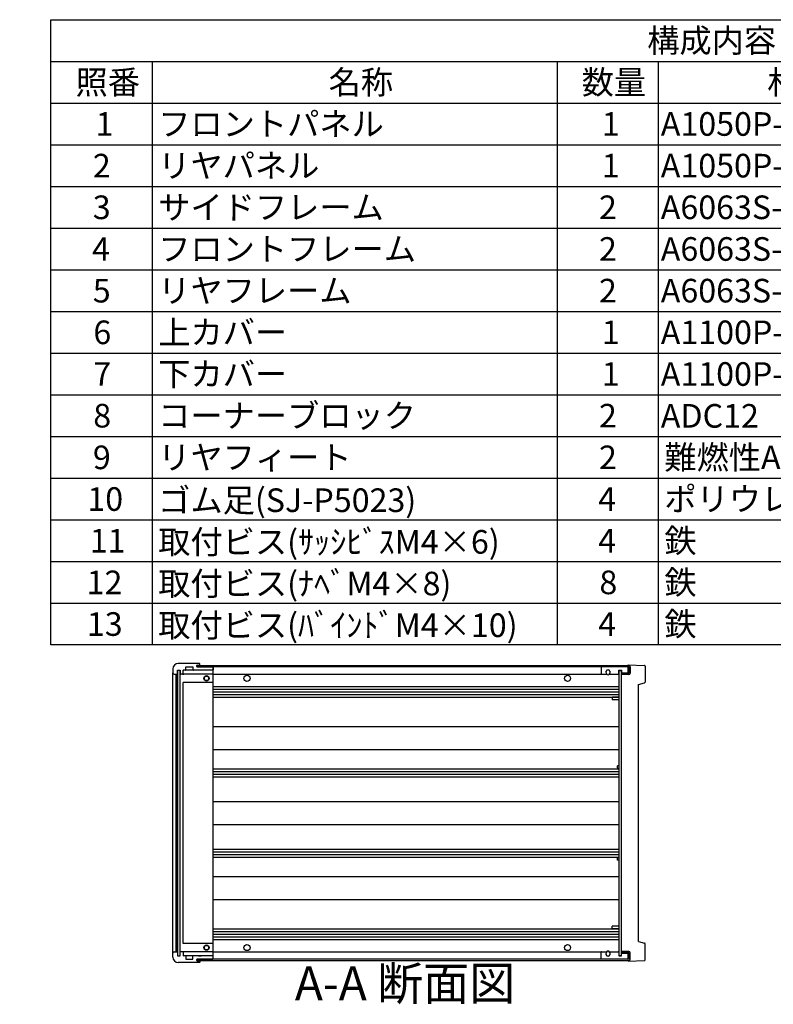
# Model space of a CAD drawing. Extents: x -78 to 2237, y -691 to 1413.
# Drawn here: x 1027 to 1585, y 671 to 1400 of the extents above; entities that cross this region are included whole.
import ezdxf

# ---------------------------------------------------------------- set-up
doc = ezdxf.new("R2010")
doc.units = 0
doc.header["$LTSCALE"] = 5
doc.linetypes.add('AM_ISO08W050', pattern=[18, 12, -1.5, 3, -1.5])
doc.linetypes.add('CENTER', pattern=[7, 4, -1, 1, -1])
doc.layers.get('0').update_dxf_attribs({"linetype": 'CONTINUOUS'})
for name, color, linetype in [('AM_10', 7, 'AM_ISO08W050'), ('上ｶﾊ__', 6, 'CONTINUOUS'), ('下ｶﾊ__', 1, 'CONTINUOUS'), ('ｺ_ﾅ_ﾌ_ﾛｯｸ', 8, 'CONTINUOUS'), ('ｻｲﾄ_ﾌﾚ_ﾑ', 5, 'CONTINUOUS'), ('ﾌﾛﾝﾄﾊ_ﾈﾙ', 7, 'CONTINUOUS'), ('ﾌﾛﾝﾄﾌﾚ_ﾑ', 3, 'CONTINUOUS'), ('ﾘﾔﾊ_ﾈﾙ', 2, 'CONTINUOUS'), ('ﾘﾔﾌｨ_ﾄ', 9, 'CONTINUOUS'), ('ﾘﾔﾌﾚ_ﾑ', 4, 'CONTINUOUS')]:
    doc.layers.add(name, color=color, linetype=linetype)
doc.styles.add('ACISOTS', font='isocp.shx', dxfattribs={"height": 1, "bigfont": 'extfont.shx'})

# ---------------------------------------------------------------- blocks, each defined once
blk = doc.blocks.new('*U113')
at = {"color": 2, "style": 'ACISOTS'}
blk.add_text('1', height=17.5, dxfattribs=at).set_placement((1083.125, 1314))
blk = doc.blocks.new('*U114')
at = {"color": 2, "style": 'ACISOTS'}
blk.add_text('フロントパネル', height=17.5, dxfattribs=at).set_placement((1129.5, 1314))
blk = doc.blocks.new('*U115')
at = {"color": 2, "style": 'ACISOTS'}
blk.add_text('1', height=17.5, dxfattribs=at).set_placement((1458.125, 1314))
blk = doc.blocks.new('*U116')
at = {"color": 2, "style": 'ACISOTS'}
blk.add_text('A1050P-H24 t2.0', height=17.5, dxfattribs=at).set_placement((1501.88, 1314))
blk = doc.blocks.new('*U117')
at = {"color": 2, "style": 'ACISOTS'}
blk.add_text('HLｼﾙﾊﾞｰｱﾙﾏｲﾄ/HLﾌﾞﾗｯｸｱﾙﾏｲﾄ', height=17.5, dxfattribs=at).set_placement((1701.875, 1314))
blk = doc.blocks.new('*U118')
at = {"color": 2, "style": 'ACISOTS'}
blk.add_text('2', height=17.5, dxfattribs=at).set_placement((1081.07, 1283.12))
blk = doc.blocks.new('*U119')
at = {"color": 2, "style": 'ACISOTS'}
blk.add_text('リヤパネル', height=17.5, dxfattribs=at).set_placement((1129.5, 1283.125))
blk = doc.blocks.new('*U120')
at = {"color": 2, "style": 'ACISOTS'}
blk.add_text('1', height=17.5, dxfattribs=at).set_placement((1458.125, 1283.125))
blk = doc.blocks.new('*U121')
at = {"color": 2, "style": 'ACISOTS'}
blk.add_text('A1050P-H24 t2.0', height=17.5, dxfattribs=at).set_placement((1501.88, 1283.12))
blk = doc.blocks.new('*U122')
at = {"color": 2, "style": 'ACISOTS'}
blk.add_text('ｼﾙﾊﾞｰｱﾙﾏｲﾄ/ﾌﾞﾗｯｸｱﾙﾏｲﾄ', height=17.5, dxfattribs=at).set_placement((1704.5, 1283.125))
blk = doc.blocks.new('*U123')
at = {"color": 2, "style": 'ACISOTS'}
blk.add_text('3', height=17.5, dxfattribs=at).set_placement((1081.01, 1252.25))
blk = doc.blocks.new('*U124')
at = {"color": 2, "style": 'ACISOTS'}
blk.add_text('サイドフレーム', height=17.5, dxfattribs=at).set_placement((1129.5, 1252.25))
blk = doc.blocks.new('*U125')
at = {"color": 2, "style": 'ACISOTS'}
blk.add_text('2', height=17.5, dxfattribs=at).set_placement((1456.07, 1252.25))
blk = doc.blocks.new('*U126')
at = {"color": 2, "style": 'ACISOTS'}
blk.add_text('A6063S-T5', height=17.5, dxfattribs=at).set_placement((1501.875, 1252.25))
blk = doc.blocks.new('*U127')
at = {"color": 2, "style": 'ACISOTS'}
blk.add_text('ｸﾞﾚｰ塗装/黒塗装', height=17.5, dxfattribs=at).set_placement((1704.5, 1252.25))
blk = doc.blocks.new('*U128')
at = {"color": 2, "style": 'ACISOTS'}
blk.add_text('4', height=17.5, dxfattribs=at).set_placement((1080.5, 1221.375))
blk = doc.blocks.new('*U129')
at = {"color": 2, "style": 'ACISOTS'}
blk.add_text('フロントフレーム', height=17.5, dxfattribs=at).set_placement((1129.5, 1221.375))
blk = doc.blocks.new('*U130')
at = {"color": 2, "style": 'ACISOTS'}
blk.add_text('2', height=17.5, dxfattribs=at).set_placement((1456.07, 1221.37))
blk = doc.blocks.new('*U131')
at = {"color": 2, "style": 'ACISOTS'}
blk.add_text('A6063S-T5', height=17.5, dxfattribs=at).set_placement((1501.875, 1221.375))
blk = doc.blocks.new('*U132')
at = {"color": 2, "style": 'ACISOTS'}
blk.add_text('ｸﾞﾚｰ塗装/黒塗装', height=17.5, dxfattribs=at).set_placement((1704.5, 1221.375))
blk = doc.blocks.new('*U133')
at = {"color": 2, "style": 'ACISOTS'}
blk.add_text('5', height=17.5, dxfattribs=at).set_placement((1081.01, 1190.5))
blk = doc.blocks.new('*U134')
at = {"color": 2, "style": 'ACISOTS'}
blk.add_text('リヤフレーム', height=17.5, dxfattribs=at).set_placement((1129.5, 1190.5))
blk = doc.blocks.new('*U135')
at = {"color": 2, "style": 'ACISOTS'}
blk.add_text('2', height=17.5, dxfattribs=at).set_placement((1456.07, 1190.5))
blk = doc.blocks.new('*U136')
at = {"color": 2, "style": 'ACISOTS'}
blk.add_text('A6063S-T5', height=17.5, dxfattribs=at).set_placement((1501.875, 1190.5))
blk = doc.blocks.new('*U137')
at = {"color": 2, "style": 'ACISOTS'}
blk.add_text('ｼﾙﾊﾞｰｱﾙﾏｲﾄ', height=17.5, dxfattribs=at).set_placement((1704.5, 1190.5))
blk = doc.blocks.new('*U138')
at = {"color": 2, "style": 'ACISOTS'}
blk.add_text('6', height=17.5, dxfattribs=at).set_placement((1081.46, 1159.62))
blk = doc.blocks.new('*U139')
at = {"color": 2, "style": 'ACISOTS'}
blk.add_text('上カバー', height=17.5, dxfattribs=at).set_placement((1129.5, 1159.625))
blk = doc.blocks.new('*U140')
at = {"color": 2, "style": 'ACISOTS'}
blk.add_text('1', height=17.5, dxfattribs=at).set_placement((1458.125, 1159.625))
blk = doc.blocks.new('*U141')
at = {"color": 2, "style": 'ACISOTS'}
blk.add_text('A1100P-H24 t1.0', height=17.5, dxfattribs=at).set_placement((1501.88, 1159.62))
blk = doc.blocks.new('*U142')
at = {"color": 2, "style": 'ACISOTS'}
blk.add_text('ｶﾗｰｱﾙﾐﾗｲﾄｸﾞﾚｰ/黒', height=17.5, dxfattribs=at).set_placement((1704.5, 1159.625))
blk = doc.blocks.new('*U143')
at = {"color": 2, "style": 'ACISOTS'}
blk.add_text('7', height=17.5, dxfattribs=at).set_placement((1081.375, 1128.75))
blk = doc.blocks.new('*U144')
at = {"color": 2, "style": 'ACISOTS'}
blk.add_text('下カバー', height=17.5, dxfattribs=at).set_placement((1129.5, 1128.75))
blk = doc.blocks.new('*U145')
at = {"color": 2, "style": 'ACISOTS'}
blk.add_text('1', height=17.5, dxfattribs=at).set_placement((1458.125, 1128.75))
blk = doc.blocks.new('*U146')
at = {"color": 2, "style": 'ACISOTS'}
blk.add_text('A1100P-H24 t1.0', height=17.5, dxfattribs=at).set_placement((1501.88, 1128.75))
blk = doc.blocks.new('*U147')
at = {"color": 2, "style": 'ACISOTS'}
blk.add_text('ｶﾗｰｱﾙﾐﾗｲﾄｸﾞﾚｰ/黒', height=17.5, dxfattribs=at).set_placement((1704.5, 1128.75))
blk = doc.blocks.new('*U148')
at = {"color": 2, "style": 'ACISOTS'}
blk.add_text('8', height=17.5, dxfattribs=at).set_placement((1081.375, 1097.875))
blk = doc.blocks.new('*U149')
at = {"color": 2, "style": 'ACISOTS'}
blk.add_text('コーナーブロック', height=17.5, dxfattribs=at).set_placement((1129.5, 1097.875))
blk = doc.blocks.new('*U150')
at = {"color": 2, "style": 'ACISOTS'}
blk.add_text('2', height=17.5, dxfattribs=at).set_placement((1456.07, 1097.87))
blk = doc.blocks.new('*U151')
at = {"color": 2, "style": 'ACISOTS'}
blk.add_text('ADC12', height=17.5, dxfattribs=at).set_placement((1501.88, 1097.75))
blk = doc.blocks.new('*U152')
at = {"color": 2, "style": 'ACISOTS'}
blk.add_text('ｸﾞﾚｰ塗装/黒塗装', height=17.5, dxfattribs=at).set_placement((1704.5, 1097.875))
blk = doc.blocks.new('*U153')
at = {"color": 2, "style": 'ACISOTS'}
blk.add_text('9', height=17.5, dxfattribs=at).set_placement((1081.08, 1067))
blk = doc.blocks.new('*U154')
at = {"color": 2, "style": 'ACISOTS'}
blk.add_text('リヤフィート', height=17.5, dxfattribs=at).set_placement((1129.5, 1067))
blk = doc.blocks.new('*U155')
at = {"color": 2, "style": 'ACISOTS'}
blk.add_text('2', height=17.5, dxfattribs=at).set_placement((1456.07, 1067))
blk = doc.blocks.new('*U156')
at = {"color": 2, "style": 'ACISOTS'}
blk.add_text('難燃性ABS', height=17.5, dxfattribs=at).set_placement((1504.5, 1067))
blk = doc.blocks.new('*U157')
at = {"color": 2, "style": 'ACISOTS'}
blk.add_text('ｸﾞﾚｰ･ｼﾎﾞ/ﾌﾞﾗｯｸ･ｼﾎﾞ', height=17.5, dxfattribs=at).set_placement((1704.5, 1067))
blk = doc.blocks.new('*U158')
at = {"color": 2, "style": 'ACISOTS'}
blk.add_text('10', height=17.5, dxfattribs=at).set_placement((1076.99, 1036.12))
blk = doc.blocks.new('*U159')
at = {"color": 2, "style": 'ACISOTS'}
blk.add_text('ゴム足(SJ-P5023)', height=17.5, dxfattribs=at).set_placement((1129.5, 1035.25))
blk = doc.blocks.new('*U160')
at = {"color": 2, "style": 'ACISOTS'}
blk.add_text('4', height=17.5, dxfattribs=at).set_placement((1455.5, 1036.125))
blk = doc.blocks.new('*U161')
at = {"color": 2, "style": 'ACISOTS'}
blk.add_text('ポリウレタン', height=17.5, dxfattribs=at).set_placement((1504.5, 1036.125))
blk = doc.blocks.new('*U162')
at = {"color": 2, "style": 'ACISOTS'}
blk.add_text('ﾌﾞﾗｯｸ', height=17.5, dxfattribs=at).set_placement((1704.5, 1036.125))
blk = doc.blocks.new('*U163')
at = {"color": 2, "style": 'ACISOTS'}
blk.add_text('11', height=17.5, dxfattribs=at).set_placement((1078.75, 1005.25))
blk = doc.blocks.new('*U164')
at = {"color": 2, "style": 'ACISOTS'}
blk.add_text('取付ビス(ｻｯｼﾋﾞｽM4×6)', height=17.5, dxfattribs=at).set_placement((1129.5, 1004.375))
blk = doc.blocks.new('*U165')
at = {"color": 2, "style": 'ACISOTS'}
blk.add_text('4', height=17.5, dxfattribs=at).set_placement((1455.5, 1005.25))
blk = doc.blocks.new('*U166')
at = {"color": 2, "style": 'ACISOTS'}
blk.add_text('鉄', height=17.5, dxfattribs=at).set_placement((1504.5, 1005.25))
blk = doc.blocks.new('*U167')
at = {"color": 2, "style": 'ACISOTS'}
blk.add_text('三価ｸﾛｰﾒｲﾄ', height=17.5, dxfattribs=at).set_placement((1704.5, 1005.25))
blk = doc.blocks.new('*U168')
at = {"color": 2, "style": 'ACISOTS'}
blk.add_text('12', height=17.5, dxfattribs=at).set_placement((1076.47, 974.37))
blk = doc.blocks.new('*U169')
at = {"color": 2, "style": 'ACISOTS'}
blk.add_text('取付ビス(ﾅﾍﾞM4×8)', height=17.5, dxfattribs=at).set_placement((1129.5, 973.5))
blk = doc.blocks.new('*U170')
at = {"color": 2, "style": 'ACISOTS'}
blk.add_text('8', height=17.5, dxfattribs=at).set_placement((1456.375, 974.375))
blk = doc.blocks.new('*U171')
at = {"color": 2, "style": 'ACISOTS'}
blk.add_text('鉄', height=17.5, dxfattribs=at).set_placement((1504.5, 974.375))
blk = doc.blocks.new('*U172')
at = {"color": 2, "style": 'ACISOTS'}
blk.add_text('三価ｸﾛｰﾒｲﾄ', height=17.5, dxfattribs=at).set_placement((1704.5, 974.375))
blk = doc.blocks.new('*U173')
at = {"color": 2, "style": 'ACISOTS'}
blk.add_text('13', height=17.5, dxfattribs=at).set_placement((1076.64, 943.5))
blk = doc.blocks.new('*U174')
at = {"color": 2, "style": 'ACISOTS'}
blk.add_text('取付ビス(ﾊﾞｲﾝﾄﾞM4×10)', height=17.5, dxfattribs=at).set_placement((1129.5, 942.625))
blk = doc.blocks.new('*U175')
at = {"color": 2, "style": 'ACISOTS'}
blk.add_text('4', height=17.5, dxfattribs=at).set_placement((1455.5, 943.5))
blk = doc.blocks.new('*U176')
at = {"color": 2, "style": 'ACISOTS'}
blk.add_text('鉄', height=17.5, dxfattribs=at).set_placement((1504.5, 943.5))
blk = doc.blocks.new('*U177')
at = {"color": 2, "style": 'ACISOTS'}
blk.add_text('三価黒ｸﾛｰﾒｲﾄ', height=17.5, dxfattribs=at).set_placement((1704.5, 943.5))
blk = doc.blocks.new('*U178')
at = {"color": 2, "style": 'ACISOTS'}
blk.add_text('照番', height=17.5, dxfattribs=at).set_placement((1068.25, 1344.875))
blk = doc.blocks.new('*U179')
at = {"color": 2, "style": 'ACISOTS'}
blk.add_text('名称', height=17.5, dxfattribs=at).set_placement((1255.75, 1344.875))
blk = doc.blocks.new('*U180')
at = {"color": 2, "style": 'ACISOTS'}
blk.add_text('数量', height=17.5, dxfattribs=at).set_placement((1443.25, 1344.875))
blk = doc.blocks.new('*U181')
at = {"color": 2, "style": 'ACISOTS'}
blk.add_text('材質', height=17.5, dxfattribs=at).set_placement((1580.75, 1344.875))
blk = doc.blocks.new('*U182')
at = {"color": 2, "style": 'ACISOTS'}
blk.add_text('色・表面処理', height=17.5, dxfattribs=at).set_placement((1794.5, 1344.875))
blk = doc.blocks.new('*U183')
at = {"color": 2, "style": 'ACISOTS'}
blk.add_text('構成内容', height=17.5, dxfattribs=at).set_placement((1491.8125, 1375.8125))
blk = doc.blocks.new('*S43')
at = {"color": 7}
for p, q in [((1050, 1400), (2015, 1400)), ((1050, 936.875), (1050, 1400)), ((2015, 1400), (2015, 936.875)), ((2015, 936.875), (1050, 936.875))]:
    blk.add_line(p, q, dxfattribs=at)
at = {"color": 1}
for p, q in [((1050, 1369.125), (2015, 1369.125)), ((1125, 1369.125), (1125, 1338.25)), ((1425, 1369.125), (1425, 1338.25)), ((1500, 1369.125), (1500, 1338.25)), ((1700, 1369.125), (1700, 1338.25)), ((1050, 1338.25), (2015, 1338.25)), ((1125, 1338.25), (1125, 1307.375)), ((1425, 1338.25), (1425, 1307.375)), ((1500, 1338.25), (1500, 1307.375)), ((1700, 1338.25), (1700, 1307.375)), ((1050, 1307.375), (2015, 1307.375)), ((1125, 1307.375), (1125, 1276.5)), ((1425, 1307.375), (1425, 1276.5)), ((1500, 1307.375), (1500, 1276.5)), ((1700, 1307.375), (1700, 1276.5)), ((1050, 1276.5), (2015, 1276.5)), ((1125, 1276.5), (1125, 1245.625)), ((1425, 1276.5), (1425, 1245.625)), ((1500, 1276.5), (1500, 1245.625)), ((1700, 1276.5), (1700, 1245.625)), ((1050, 1245.625), (2015, 1245.625)), ((1125, 1245.625), (1125, 1214.75)), ((1425, 1245.625), (1425, 1214.75)), ((1500, 1245.625), (1500, 1214.75)), ((1700, 1245.625), (1700, 1214.75)), ((1050, 1214.75), (2015, 1214.75)), ((1125, 1214.75), (1125, 1183.875)), ((1425, 1214.75), (1425, 1183.875)), ((1500, 1214.75), (1500, 1183.875)), ((1700, 1214.75), (1700, 1183.875)), ((1050, 1183.875), (2015, 1183.875)), ((1125, 1183.875), (1125, 1153)), ((1425, 1183.875), (1425, 1153)), ((1500, 1183.875), (1500, 1153)), ((1700, 1183.875), (1700, 1153)), ((1050, 1153), (2015, 1153)), ((1125, 1153), (1125, 1122.125)), ((1425, 1153), (1425, 1122.125)), ((1500, 1153), (1500, 1122.125)), ((1700, 1153), (1700, 1122.125)), ((1050, 1122.125), (2015, 1122.125)), ((1125, 1122.125), (1125, 1091.25)), ((1425, 1122.125), (1425, 1091.25)), ((1500, 1122.125), (1500, 1091.25)), ((1700, 1122.125), (1700, 1091.25)), ((1050, 1091.25), (2015, 1091.25)), ((1125, 1091.25), (1125, 1060.375)), ((1425, 1091.25), (1425, 1060.375)), ((1500, 1091.25), (1500, 1060.375)), ((1700, 1091.25), (1700, 1060.375)), ((1050, 1060.375), (2015, 1060.375)), ((1125, 1060.375), (1125, 1029.5)), ((1425, 1060.375), (1425, 1029.5)), ((1500, 1060.375), (1500, 1029.5)), ((1700, 1060.375), (1700, 1029.5)), ((1050, 1029.5), (2015, 1029.5)), ((1125, 1029.5), (1125, 998.625)), ((1425, 1029.5), (1425, 998.625)), ((1500, 1029.5), (1500, 998.625)), ((1700, 1029.5), (1700, 998.625)), ((1050, 998.625), (2015, 998.625)), ((1125, 998.625), (1125, 967.75)), ((1425, 998.625), (1425, 967.75)), ((1500, 998.625), (1500, 967.75)), ((1700, 998.625), (1700, 967.75)), ((1050, 967.75), (2015, 967.75)), ((1125, 967.75), (1125, 936.875)), ((1425, 967.75), (1425, 936.875)), ((1500, 967.75), (1500, 936.875)), ((1700, 967.75), (1700, 936.875))]:
    blk.add_line(p, q, dxfattribs=at)
at = {"layer": 'ﾌﾛﾝﾄﾌﾚ_ﾑ'}
for name in ['*U183', '*U178', '*U179', '*U180', '*U181', '*U182', '*U113', '*U114', '*U115', '*U116', '*U117', '*U118', '*U119', '*U120', '*U121', '*U122', '*U123', '*U124', '*U125', '*U126', '*U127', '*U132', '*U128', '*U129', '*U130', '*U131', '*U133', '*U134', '*U135', '*U136', '*U137', '*U138', '*U139', '*U140', '*U141', '*U142', '*U143', '*U144', '*U145', '*U146', '*U147', '*U149', '*U152', '*U148', '*U150', '*U151', '*U156', '*U157', '*U153', '*U154', '*U155', '*U158', '*U159', '*U160', '*U161', '*U162', '*U163', '*U164', '*U165', '*U166', '*U167', '*U168', '*U169', '*U170', '*U171', '*U172', '*U174', '*U176', '*U177', '*U173', '*U175']:
    blk.add_blockref(name, (0, 0), dxfattribs=at)
blk = doc.blocks.new('*U196')
at = {"layer": 'AM_10', "color": 8, "style": 'ACISOTS'}
blk.add_text('A', height=25, dxfattribs=at).set_placement((832.84, 1171.75, -374.38))
blk = doc.blocks.new('*U197')
at = {"layer": 'AM_10', "color": 8, "style": 'ACISOTS'}
blk.add_text('A', height=25, dxfattribs=at).set_placement((828.05, 752.38, -374.38))
blk = doc.blocks.new('*U198')
at = {"layer": 'AM_10', "color": 8, "style": 'ACISOTS'}
blk.add_text('A-A 断面図', height=25, dxfattribs=at).set_placement((1230.73, 673.57, -374.38))
blk = doc.blocks.new('*S48')
at = {"layer": 'AM_10', "color": 8}
for p, q in [((809.43, 1183.85, -374.38), (809.43, 1133.85, -374.38)), ((809.43, 1158.85, -374.38), (859.43, 1158.85, -374.38)), ((809.43, 767.95, -374.38), (809.43, 817.95, -374.38)), ((809.43, 792.95, -374.38), (859.43, 792.95, -374.38))]:
    blk.add_line(p, q, dxfattribs=at)
at = {"layer": 'AM_10', "color": 8, "linetype": 'CENTER'}
blk.add_line((809.43, 1133.85, -374.38), (809.43, 817.95, -374.38), dxfattribs=at)
at = {"layer": 'AM_10', "color": 8}
blk.add_trace([(834.43, 1162.14, -374.38), (834.43, 1155.56, -374.38), (809.43, 1158.85, -374.38)], dxfattribs=at)
at = {"layer": 'AM_10', "color": 8, "extrusion": (0, 0, -1)}
blk.add_trace([(-834.43, 789.66, 374.38), (-834.43, 796.25, 374.38), (-809.43, 792.95, 374.38)], dxfattribs=at)
at = {"layer": 'ﾌﾛﾝﾄﾌﾚ_ﾑ'}
for name in ['*U196', '*U197', '*U198']:
    blk.add_blockref(name, (0, 0), dxfattribs=at)
blk = doc.blocks.new('*U199')
at = {"layer": 'AM_10', "color": 8, "style": 'ACISOTS'}
blk.add_text('A', height=25, dxfattribs=at).set_placement((832.84, 1171.75, -374.38))
blk = doc.blocks.new('*U200')
at = {"layer": 'AM_10', "color": 8, "style": 'ACISOTS'}
blk.add_text('A', height=25, dxfattribs=at).set_placement((828.05, 752.38, -374.38))
blk = doc.blocks.new('*U201')
at = {"layer": 'AM_10', "color": 8, "style": 'ACISOTS'}
blk.add_text('A-A 断面図', height=25, dxfattribs=at).set_placement((1230.73, 673.57, -374.38))
blk = doc.blocks.new('*S49')
at = {"layer": 'AM_10', "color": 8}
for p, q in [((809.43, 1183.85, -374.38), (809.43, 1133.85, -374.38)), ((809.43, 1158.85, -374.38), (859.43, 1158.85, -374.38)), ((809.43, 767.95, -374.38), (809.43, 817.95, -374.38)), ((809.43, 792.95, -374.38), (859.43, 792.95, -374.38))]:
    blk.add_line(p, q, dxfattribs=at)
at = {"layer": 'AM_10', "color": 8, "linetype": 'CENTER'}
blk.add_line((809.43, 1133.85, -374.38), (809.43, 817.95, -374.38), dxfattribs=at)
at = {"layer": 'AM_10', "color": 8}
blk.add_trace([(834.43, 1162.14, -374.38), (834.43, 1155.56, -374.38), (809.43, 1158.85, -374.38)], dxfattribs=at)
at = {"layer": 'AM_10', "color": 8, "extrusion": (0, 0, -1)}
blk.add_trace([(-834.43, 789.66, 374.38), (-834.43, 796.25, 374.38), (-809.43, 792.95, 374.38)], dxfattribs=at)
at = {"layer": 'ﾌﾛﾝﾄﾌﾚ_ﾑ'}
for name in ['*U199', '*U200', '*U201']:
    blk.add_blockref(name, (0, 0), dxfattribs=at)

msp = doc.modelspace()

# ---------------------------------------------------------------- linework, layer by layer
at = {"layer": '上ｶﾊ__'}
for p, q in [((1158.262, 921.649), (1478.262, 921.649)), ((1158.262, 921.649), (1158.262, 920.536)), ((1478.262, 920.649), (1158.262, 920.649)), ((1478.262, 920.649), (1478.262, 915.899)), ((1479.262, 920.649), (1479.262, 915.899)), ((1472.762, 915.899), (1472.762, 914.899)), ((1478.262, 915.899), (1472.762, 915.899)), ((1478.262, 914.899), (1472.762, 914.899))]:
    msp.add_line(p, q, dxfattribs=at)
for centre, start, end in [((1478.262, 920.649), 0, 90), ((1478.262, 915.899), 270, 0)]:
    msp.add_arc(centre, 1, start, end, dxfattribs=at)
at = {"layer": '下ｶﾊ__'}
for p, q in [((1472.762, 709.649), (1472.762, 708.649)), ((1478.262, 709.649), (1472.762, 709.649)), ((1478.262, 708.649), (1472.762, 708.649)), ((1478.262, 703.899), (1478.262, 708.649)), ((1479.262, 703.899), (1479.262, 708.649)), ((1158.262, 702.899), (1158.262, 704.011)), ((1478.262, 703.899), (1158.262, 703.899)), ((1158.262, 702.899), (1478.262, 702.899))]:
    msp.add_line(p, q, dxfattribs=at)
for centre, start, end in [((1478.262, 708.649), 0, 90), ((1478.262, 703.899), 270, 0)]:
    msp.add_arc(centre, 1, start, end, dxfattribs=at)
at = {"layer": 'ｺ_ﾅ_ﾌ_ﾛｯｸ'}
for p, q in [((1160.262, 922.024), (1160.262, 922.724)), ((1160.262, 921.774), (1160.262, 922.724)), ((1160.262, 921.774), (1160.262, 921.649)), ((1170.262, 704.524), (1170.262, 920.024)), ((1140.262, 708.524), (1140.262, 916.024)), ((1142.762, 709.524), (1142.762, 915.024)), ((1143.062, 709.524), (1143.062, 915.024)), ((1145.862, 710.024), (1145.862, 914.524)), ((1147.862, 915.024), (1147.562, 915.024)), ((1147.862, 915.324), (1147.862, 915.024)), ((1169.762, 915.024), (1148.362, 915.024)), ((1169.762, 918.024), (1149.562, 918.024)), ((1169.762, 918.024), (1160.262, 918.024)), ((1147.862, 715.524), (1147.862, 909.024)), ((1170.262, 909.024), (1147.862, 909.024)), ((1170.262, 715.524), (1147.862, 715.524)), ((1147.862, 709.524), (1147.562, 709.524)), ((1147.862, 709.224), (1147.862, 709.524)), ((1169.762, 709.524), (1148.362, 709.524)), ((1169.762, 706.524), (1149.562, 706.524)), ((1169.762, 706.524), (1160.262, 706.524)), ((1160.262, 702.774), (1160.262, 702.899)), ((1160.262, 702.774), (1160.262, 701.824)), ((1160.262, 702.524), (1160.262, 701.824))]:
    msp.add_line(p, q, dxfattribs=at)
for centre, radius in [((1165.262, 912.024), 2), ((1165.262, 912.024), 1.6), ((1165.262, 712.524), 2), ((1165.262, 712.524), 1.6)]:
    msp.add_circle(centre, radius, dxfattribs=at)
for centre, start, end in [((1146.362, 914.524), 90, 180), ((1148.362, 917.524), 90, 180), ((1148.362, 915.524), 180, 270), ((1169.762, 917.524), 0, 90), ((1169.762, 915.524), 270, 0), ((1146.362, 710.024), 180, 270), ((1148.362, 709.024), 90, 180), ((1169.762, 709.024), 0, 90), ((1148.362, 707.024), 180, 270), ((1169.762, 707.024), 270, 0)]:
    msp.add_arc(centre, 0.5, start, end, dxfattribs=at)
at = {"layer": 'ｻｲﾄ_ﾌﾚ_ﾑ'}
for p, q in [((1477.762, 920.524), (1169.762, 920.524)), ((1477.762, 920.524), (1477.762, 916.024)), ((1170.262, 915.024), (1461.601, 915.024)), ((1463.922, 915.024), (1470.762, 915.024)), ((1170.262, 906.024), (1470.762, 906.024)), ((1170.262, 904.024), (1470.762, 904.024)), ((1170.262, 901.982), (1470.762, 901.982)), ((1170.262, 900.065), (1470.762, 900.065)), ((1170.262, 898.024), (1470.762, 898.024)), ((1170.262, 876.274), (1470.762, 876.274)), ((1170.262, 859.274), (1470.762, 859.274)), ((1170.262, 845.024), (1470.762, 845.024)), ((1170.262, 842.978), (1470.762, 842.978)), ((1170.262, 841.065), (1470.762, 841.065)), ((1170.262, 839.024), (1470.762, 839.024)), ((1170.262, 820.774), (1470.762, 820.774)), ((1170.262, 803.774), (1470.762, 803.774)), ((1170.262, 785.524), (1470.762, 785.524)), ((1170.262, 783.483), (1470.762, 783.483)), ((1170.262, 781.569), (1470.762, 781.569)), ((1170.262, 779.524), (1470.762, 779.524)), ((1170.262, 765.274), (1470.762, 765.274)), ((1170.262, 748.274), (1470.762, 748.274)), ((1170.262, 726.524), (1470.762, 726.524)), ((1170.262, 724.483), (1470.762, 724.483)), ((1170.262, 722.565), (1470.762, 722.565)), ((1170.262, 720.524), (1470.762, 720.524)), ((1170.262, 718.524), (1470.762, 718.524)), ((1170.262, 709.524), (1461.601, 709.524)), ((1463.922, 709.524), (1470.762, 709.524)), ((1477.762, 704.024), (1477.762, 708.524)), ((1477.762, 704.024), (1169.762, 704.024))]:
    msp.add_line(p, q, dxfattribs=at)
for centre in [(1195.262, 912.024), (1432.762, 912.024), (1195.262, 712.524), (1432.762, 712.524)]:
    msp.add_circle(centre, 2.25, dxfattribs=at)
for centre, start, end in [((1462.762, 916.774), 236.404355, 303.595645), ((1462.762, 707.774), 56.404355, 123.595645)]:
    msp.add_arc(centre, 2.1, start, end, dxfattribs=at)
at = {"layer": 'ﾌﾛﾝﾄﾊ_ﾈﾙ'}
for p, q in [((1143.762, 918.024), (1143.762, 706.524)), ((1143.762, 918.024), (1145.762, 918.024)), ((1145.762, 706.524), (1145.762, 918.024)), ((1143.762, 706.524), (1145.762, 706.524))]:
    msp.add_line(p, q, dxfattribs=at)
at = {"layer": 'ﾌﾛﾝﾄﾌﾚ_ﾑ'}
for p, q in [((1159.962, 923.024), (1144.262, 923.024)), ((1159.962, 923.024), (1144.262, 923.024)), ((1149.862, 918.324), (1149.862, 920.524)), ((1149.862, 920.524), (1155.262, 920.524)), ((1155.262, 920.524), (1155.262, 918.324)), ((1157.762, 921.149), (1157.762, 921.149)), ((1158.387, 921.774), (1159.762, 921.774)), ((1158.387, 920.524), (1169.962, 920.524)), ((1160.262, 922.274), (1160.262, 922.724)), ((1160.262, 922.274), (1160.262, 922.724)), ((1170.262, 920.224), (1170.262, 918.324)), ((1140.262, 919.024), (1140.262, 916.024)), ((1141.262, 915.024), (1143.362, 915.024)), ((1143.662, 915.324), (1143.662, 918.024)), ((1143.662, 918.024), (1145.862, 918.024)), ((1145.862, 918.024), (1145.862, 915.324)), ((1146.362, 915.024), (1146.162, 915.024)), ((1147.562, 915.024), (1146.162, 915.024)), ((1147.862, 915.324), (1147.862, 918.024)), ((1149.562, 918.024), (1147.862, 918.024)), ((1159.262, 918.024), (1155.562, 918.024)), ((1159.262, 918.024), (1159.262, 918.224)), ((1159.262, 918.224), (1161.262, 918.224)), ((1161.262, 918.224), (1161.262, 918.024)), ((1169.962, 918.024), (1161.262, 918.024)), ((1169.962, 918.024), (1161.262, 918.024)), ((1140.262, 705.524), (1140.262, 708.524)), ((1141.262, 709.524), (1143.362, 709.524)), ((1143.662, 709.224), (1143.662, 706.524)), ((1145.862, 706.524), (1145.862, 709.224)), ((1147.562, 709.524), (1146.162, 709.524)), ((1146.362, 709.524), (1146.162, 709.524)), ((1147.862, 709.224), (1147.862, 706.524)), ((1143.662, 706.524), (1145.862, 706.524)), ((1159.962, 701.524), (1144.262, 701.524)), ((1159.962, 701.524), (1144.262, 701.524)), ((1149.562, 706.524), (1147.862, 706.524)), ((1149.862, 706.224), (1149.862, 704.024)), ((1149.862, 704.024), (1155.262, 704.024)), ((1155.262, 704.024), (1155.262, 706.224)), ((1159.262, 706.524), (1155.562, 706.524)), ((1157.762, 703.399), (1157.762, 703.399)), ((1158.387, 704.024), (1169.962, 704.024)), ((1158.387, 702.774), (1159.762, 702.774)), ((1159.262, 706.524), (1159.262, 706.324)), ((1159.262, 706.324), (1161.262, 706.324)), ((1160.262, 702.274), (1160.262, 701.824)), ((1160.262, 702.274), (1160.262, 701.824)), ((1161.262, 706.324), (1161.262, 706.524)), ((1169.962, 706.524), (1161.262, 706.524)), ((1169.962, 706.524), (1161.262, 706.524)), ((1170.262, 704.324), (1170.262, 706.224))]:
    msp.add_line(p, q, dxfattribs=at)
for centre, radius, start, end in [((1144.262, 919.024), 4, 90, 180), ((1144.262, 919.024), 4, 90, 180), ((1158.387, 921.149), 0.625, 90, 180), ((1158.387, 921.149), 0.625, 180, 270), ((1159.762, 922.274), 0.5, 270, 0), ((1159.962, 922.724), 0.3, 0, 90), ((1169.962, 920.224), 0.3, 0, 90), ((1141.262, 916.024), 1, 180, 270), ((1141.262, 916.024), 1, 180, 270), ((1143.362, 915.324), 0.3, 270, 0), ((1146.162, 915.324), 0.3, 180, 270), ((1147.562, 915.324), 0.3, 270, 0), ((1149.562, 918.324), 0.3, 270, 0), ((1155.562, 918.324), 0.3, 180, 270), ((1169.962, 918.324), 0.3, 270, 0), ((1141.262, 708.524), 1, 90, 180), ((1141.262, 708.524), 1, 90, 180), ((1143.362, 709.224), 0.3, 0, 90), ((1146.162, 709.224), 0.3, 90, 180), ((1147.562, 709.224), 0.3, 0, 90), ((1144.262, 705.524), 4, 180, 270), ((1144.262, 705.524), 4, 180, 270), ((1149.562, 706.224), 0.3, 0, 90), ((1155.562, 706.224), 0.3, 90, 180), ((1158.387, 703.399), 0.625, 90, 180), ((1158.387, 703.399), 0.625, 180, 270), ((1159.762, 702.274), 0.5, 0, 90), ((1159.962, 701.824), 0.3, 270, 0), ((1169.962, 706.224), 0.3, 0, 90), ((1169.962, 704.324), 0.3, 270, 0)]:
    msp.add_arc(centre, radius, start, end, dxfattribs=at)
at = {"layer": 'ﾘﾔﾊ_ﾈﾙ'}
for p, q in [((1470.762, 917.924), (1470.762, 706.624)), ((1470.762, 917.924), (1472.762, 917.924)), ((1472.762, 706.624), (1472.762, 917.924)), ((1470.762, 706.624), (1472.762, 706.624))]:
    msp.add_line(p, q, dxfattribs=at)
at = {"layer": 'ﾘﾔﾌｨ_ﾄ'}
for p, q in [((1477.762, 922.024), (1489.779, 921.604)), ((1477.762, 921.649), (1477.762, 922.024)), ((1477.762, 916.024), (1477.762, 920.649)), ((1490.262, 921.104), (1490.262, 909.145)), ((1472.762, 916.024), (1477.762, 916.024)), ((1472.762, 708.524), (1472.762, 916.024)), ((1485.262, 907.524), (1489.874, 908.658)), ((1485.262, 717.024), (1485.262, 907.524)), ((1465.762, 897.774), (1465.762, 896.024)), ((1470.762, 898.024), (1466.012, 898.024)), ((1470.762, 896.024), (1465.762, 896.024)), ((1469.762, 845.774), (1469.762, 847.274)), ((1470.762, 847.274), (1469.762, 847.274)), ((1470.762, 845.274), (1470.262, 845.274)), ((1469.762, 777.274), (1469.762, 778.774)), ((1470.762, 777.274), (1469.762, 777.274)), ((1470.762, 779.274), (1470.262, 779.274)), ((1470.762, 728.524), (1465.762, 728.524)), ((1465.762, 726.774), (1465.762, 728.524)), ((1470.762, 726.524), (1466.012, 726.524)), ((1485.262, 717.024), (1489.874, 715.89)), ((1490.262, 703.443), (1490.262, 715.402)), ((1472.762, 708.524), (1477.762, 708.524)), ((1477.762, 703.899), (1477.762, 708.524)), ((1477.762, 702.524), (1489.779, 702.943)), ((1477.762, 702.524), (1477.762, 702.899))]:
    msp.add_line(p, q, dxfattribs=at)
for centre, radius, start, end in [((1489.762, 921.104), 0.5, 0, 88), ((1489.762, 909.145), 0.5, 283.037113, 0), ((1466.012, 897.774), 0.25, 90, 180), ((1470.262, 845.774), 0.5, 180, 270), ((1470.262, 778.774), 0.5, 90, 180), ((1466.012, 726.774), 0.25, 180, 270), ((1489.762, 715.402), 0.5, 0, 76.962887), ((1489.762, 703.443), 0.5, 272, 0)]:
    msp.add_arc(centre, radius, start, end, dxfattribs=at)
at = {"layer": 'ﾘﾔﾌﾚ_ﾑ'}
for p, q in [((1457.762, 920.224), (1457.762, 915.324)), ((1477.262, 920.524), (1458.062, 920.524)), ((1477.762, 916.524), (1477.762, 920.024)), ((1458.062, 915.024), (1461.578, 915.024)), ((1461.838, 915.174), (1461.962, 915.388)), ((1463.562, 915.388), (1463.685, 915.174)), ((1463.945, 915.024), (1470.362, 915.024)), ((1466.772, 915.024), (1467.607, 915.024)), ((1470.662, 915.324), (1470.662, 918.024)), ((1470.662, 918.024), (1472.862, 918.024)), ((1472.862, 918.024), (1472.862, 916.324)), ((1473.162, 916.024), (1477.262, 916.024)), ((1457.762, 704.324), (1457.762, 709.224)), ((1458.062, 709.524), (1461.578, 709.524)), ((1461.838, 709.374), (1461.962, 709.159)), ((1463.562, 709.159), (1463.685, 709.374)), ((1463.945, 709.524), (1470.362, 709.524)), ((1466.772, 709.524), (1467.607, 709.524)), ((1470.662, 709.224), (1470.662, 706.524)), ((1472.862, 706.524), (1472.862, 708.224)), ((1473.162, 708.524), (1477.262, 708.524)), ((1477.762, 708.024), (1477.762, 704.524)), ((1477.262, 704.024), (1458.062, 704.024)), ((1470.662, 706.524), (1472.862, 706.524))]:
    msp.add_line(p, q, dxfattribs=at)
for centre, radius, start, end in [((1458.062, 920.224), 0.3, 90, 180), ((1477.262, 920.024), 0.5, 0, 90), ((1458.062, 915.324), 0.3, 180, 270), ((1462.762, 916.774), 1.6, 300, 240), ((1461.578, 915.324), 0.3, 270, 330), ((1463.945, 915.324), 0.3, 210, 270), ((1470.362, 915.324), 0.3, 270, 0), ((1473.162, 916.324), 0.3, 180, 270), ((1477.262, 916.524), 0.5, 270, 0), ((1458.062, 709.224), 0.3, 90, 180), ((1462.762, 707.774), 1.6, 120, 60), ((1461.578, 709.224), 0.3, 30, 90), ((1463.945, 709.224), 0.3, 90, 150), ((1470.362, 709.224), 0.3, 0, 90), ((1473.162, 708.224), 0.3, 90, 180), ((1477.262, 708.024), 0.5, 0, 90), ((1458.062, 704.324), 0.3, 180, 270), ((1477.262, 704.524), 0.5, 270, 0)]:
    msp.add_arc(centre, radius, start, end, dxfattribs=at)

# ---------------------------------------------------------------- block references
msp.add_blockref('*S43', (0, 0))
at = {"layer": 'AM_10', "color": 8}
for name in ['*S48', '*S49']:
    msp.add_blockref(name, (0, 0), dxfattribs=at)

doc.saveas('drawing.dxf')
